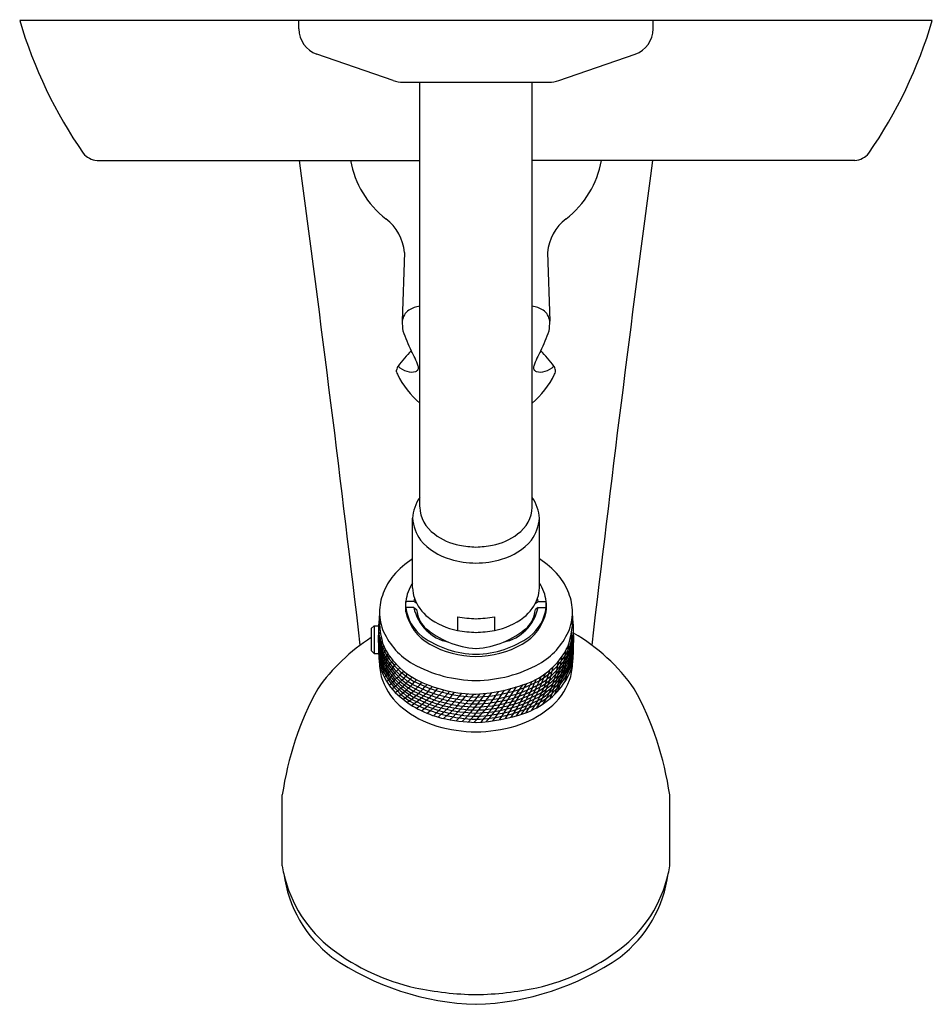
# Model space of a CAD drawing. Extents: x 4320.77 to 4327.29, y 260.95 to 267.99.
import ezdxf

# ---------------------------------------------------------------- set-up
doc = ezdxf.new("R2010")
doc.units = 0
doc.header["$LTSCALE"] = 0.64311
doc.layers.get('0').update_dxf_attribs({"color": 255, "linetype": 'CONTINUOUS'})
doc.layers.get('DEFPOINTS').update_dxf_attribs({"linetype": 'CONTINUOUS'})
doc.styles.get("Standard").update_dxf_attribs({"font": 'txt', "width": 0.8})

msp = doc.modelspace()

# ---------------------------------------------------------------- linework, layer by layer
for p, q in [((4327.2887, 267.9809), (4320.7687, 267.9809)), ((4322.7637, 267.9209), (4322.7637, 267.9809)), ((4325.2937, 267.9209), (4325.2937, 267.9809)), ((4323.4369, 267.5529), (4322.8916, 267.7413)), ((4324.6205, 267.5529), (4325.1657, 267.7413)), ((4323.5087, 267.5409), (4324.5487, 267.5409)), ((4323.6271, 264.5065), (4323.6271, 267.5409)), ((4324.4303, 264.5065), (4324.4303, 267.5409)), ((4321.3211, 266.9809), (4323.6271, 266.9809)), ((4326.7363, 266.9809), (4324.4303, 266.9809)), ((4323.5187, 266.3234), (4323.5017, 265.8343)), ((4324.5387, 266.3234), (4324.5557, 265.8343)), ((4323.4609, 265.4725), (4323.4609, 265.4839)), ((4324.5965, 265.4725), (4324.5965, 265.4839)), ((4323.5759, 263.9302), (4323.5759, 264.426)), ((4324.4814, 263.9302), (4324.4814, 264.426)), ((4323.5849, 263.8323), (4323.5277, 263.8323)), ((4323.5277, 263.7586), (4323.5277, 263.8323)), ((4323.5849, 263.7878), (4323.5277, 263.7878)), ((4323.605, 263.8181), (4323.5849, 263.8323)), ((4323.5849, 263.7878), (4323.6047, 263.7739)), ((4324.4523, 263.8181), (4324.4725, 263.8323)), ((4324.4725, 263.7878), (4324.4527, 263.7739)), ((4324.4725, 263.8323), (4324.5297, 263.8323)), ((4324.4725, 263.7878), (4324.5297, 263.7878)), ((4324.5297, 263.7586), (4324.5297, 263.8323)), ((4323.8966, 263.7225), (4323.8966, 263.624)), ((4324.1607, 263.7225), (4324.1607, 263.624)), ((4323.2807, 263.6382), (4323.3003, 263.6579)), ((4323.2807, 263.6382), (4323.2807, 263.4808)), ((4323.3003, 263.6579), (4323.3003, 263.4611)), ((4323.3003, 263.6579), (4323.3329, 263.6579)), ((4323.2807, 263.4808), (4323.3003, 263.4611)), ((4323.3003, 263.4611), (4323.3335, 263.461)), ((4322.6448, 261.9437), (4322.6448, 262.4496)), ((4325.4125, 261.9437), (4325.4125, 262.4496))]:
    msp.add_line(p, q)
for centre, radius, start, end in [((4324.0082, 268.9482), 3.3809, 196.62643, 214.50841), ((4324.0492, 268.9482), 3.3809, 325.49159, 343.37357), ((4322.9537, 267.9209), 0.19, 180, 250.94113), ((4325.1037, 267.9209), 0.19, 289.05887, 0), ((4323.5087, 267.7609), 0.22, 250.94113, 270), ((4324.5487, 267.7609), 0.22, 270, 289.05887), ((4321.3319, 267.1215), 0.141, 218.91946, 265.59082), ((4326.7254, 267.1215), 0.141, 274.40918, 321.08054), ((4100.1511, 237.3352), 224.5827, 6.695571, 7.585376), ((4323.8012, 267.1026), 0.68, 190.31053, 232.24099), ((4324.2562, 267.1026), 0.68, 307.75901, 349.68947), ((4547.9063, 237.3352), 224.5827, 172.414624, 173.304429), ((4323.1705, 266.2883), 0.35, 5.75605, 52.24099), ((4324.8869, 266.2883), 0.35, 127.75901, 174.24395), ((4323.6183, 265.8177), 0.1178, 126.15284, 171.90896), ((4323.6613, 265.7266), 0.2176, 99.03345, 121.13091), ((4324.3961, 265.7266), 0.2176, 58.86909, 80.96655), ((4324.4391, 265.8177), 0.1178, 8.09104, 53.84716), ((4323.9984, 265.8351), 0.4967, 180.09423, 188.24038), ((4324.059, 265.8351), 0.4967, 351.75962, 359.90577), ((4324.5389, 266.1121), 1.0893, 198.64068, 206.71815), ((4323.5185, 266.1121), 1.0893, 333.28185, 341.35932), ((4324.2953, 264.8988), 1.0274, 135.23207, 143.25725), ((4322.9177, 265.2597), 0.7428, 19.89613, 29.22338), ((4325.1397, 265.2597), 0.7428, 150.77662, 160.10387), ((4323.762, 264.8988), 1.0274, 36.74275, 44.76793), ((4323.5192, 265.4786), 0.0585, 143.54289, 174.81433), ((4323.537, 265.4876), 0.0776, 191.25987, 205.6145), ((4323.5682, 265.603), 0.1314, 222.979, 255.07638), ((4323.569, 265.5706), 0.1007, 249.87882, 287.31603), ((4323.589, 265.5019), 0.0292, 290.04023, 21.32364), ((4324.4684, 265.5019), 0.0292, 158.67636, 249.95977), ((4324.4884, 265.5706), 0.1007, 252.68397, 290.12118), ((4324.4892, 265.603), 0.1314, 284.92362, 317.021), ((4324.5382, 265.4786), 0.0585, 5.18567, 36.45711), ((4324.5204, 265.4876), 0.0776, 334.3855, 348.74013), ((4324.052, 265.742), 0.6521, 206.20777, 229.3332), ((4324.0053, 265.742), 0.6521, 310.6668, 333.79223), ((4323.8605, 264.4102), 0.285, 144.94607, 176.81933), ((4324.1969, 264.4102), 0.285, 3.18067, 35.05393), ((4323.8732, 264.515), 0.2462, 181.9924, 234.83609), ((4324.1842, 264.515), 0.2462, 305.16391, 358.0076), ((4323.8677, 264.4448), 0.2924, 183.67697, 216.58828), ((4324.1897, 264.4448), 0.2924, 323.41172, 356.32303), ((4323.962, 264.5469), 0.4297, 220.02313, 254.38627), ((4324.0001, 264.672), 0.4479, 233.12928, 258.52262), ((4324.0572, 264.672), 0.4479, 281.47738, 306.87072), ((4324.0953, 264.5469), 0.4297, 285.61373, 319.97687), ((4324.0617, 265.0941), 0.8741, 260.07076, 267.83349), ((4323.9956, 265.0941), 0.8741, 272.16651, 279.92924), ((4323.8769, 263.651), 0.5703, 121.85236, 140.07354), ((4324.0416, 264.8198), 0.714, 254.12764, 268.96007), ((4324.0157, 264.8198), 0.714, 271.03993, 285.87236), ((4324.1805, 263.651), 0.5703, 39.92646, 58.14764), ((4323.7816, 263.7308), 0.4461, 140.07444, 158.91213), ((4324.2757, 263.7308), 0.4461, 21.08787, 39.92556), ((4323.8056, 263.8043), 0.2793, 145.3169, 174.24268), ((4323.8129, 263.9305), 0.2369, 180.06816, 198.62399), ((4324.2445, 263.9305), 0.2369, 341.37601, 359.93184), ((4324.2518, 263.8043), 0.2793, 5.75732, 34.6831), ((4323.7182, 263.7541), 0.3784, 158.75032, 179.95727), ((4323.8102, 263.8097), 0.2264, 168.48944, 174.25512), ((4323.8981, 263.9736), 0.3317, 200.97727, 230.24844), ((4324.1593, 263.9736), 0.3317, 309.75156, 339.02273), ((4324.2472, 263.8097), 0.2264, 5.74488, 11.51056), ((4324.3392, 263.7541), 0.3784, 0.04273, 21.24968), ((4323.7573, 263.7955), 0.2326, 170.87596, 189.12404), ((4323.837, 263.8268), 0.3117, 187.18997, 231.90809), ((4323.8931, 263.8504), 0.3145, 191.47769, 258.97722), ((4324.1642, 263.8504), 0.3145, 281.02278, 348.52231), ((4324.2204, 263.8268), 0.3117, 308.09191, 352.81003), ((4324.3001, 263.7955), 0.2326, 350.87596, 9.12404), ((4325.3314, 263.5656), 2.0006, 174.58488, 185.28912), ((4323.976, 263.7073), 0.6381, 175.77032, 195.71074), ((4323.6972, 263.7556), 0.3575, 180.19458, 203.02986), ((4323.8618, 263.8262), 0.3409, 191.44693, 241.22088), ((4323.8285, 263.7976), 0.2251, 186.05684, 222.10892), ((4324.0072, 264.1524), 0.5399, 233.48096, 258.17808), ((4324.0529, 264.5714), 0.8631, 259.57128, 268.39415), ((4324.0045, 264.5714), 0.8631, 271.60585, 280.42872), ((4324.0501, 264.1524), 0.5399, 281.82192, 306.51904), ((4324.1955, 263.8262), 0.3409, 298.77912, 348.55307), ((4324.2289, 263.7976), 0.2251, 317.89108, 353.94316), ((4324.1168, 263.7095), 0.6026, 340.41798, 4.26768), ((4324.3602, 263.7556), 0.3575, 336.97014, 359.80542), ((4322.726, 263.5656), 2.0006, 354.71088, 5.41512), ((4323.4821, 263.5338), 0.1752, 143.26034, 149.18498), ((4324.075, 264.1294), 0.6356, 229.41317, 265.82059), ((4323.9824, 264.1294), 0.6356, 274.17941, 310.58683), ((4324.0272, 262.4108), 1.3826, 122.67939, 144.77179), ((4323.7386, 263.5914), 0.4083, 182.68404, 216.73538), ((4323.4851, 263.5062), 0.1752, 143.01594, 151.67786), ((4323.7388, 263.6137), 0.4083, 182.85841, 216.73538), ((4323.4982, 263.4798), 0.1752, 146.74978, 162.53581), ((4323.7388, 263.6359), 0.4083, 183.56724, 216.73538), ((4323.7388, 263.6624), 0.4083, 184.62827, 216.73538), ((4323.8279, 263.8248), 0.505, 204.45386, 240.16407), ((4324.0381, 264.1303), 0.6753, 234.36922, 269.20518), ((4324.0537, 264.5526), 0.9418, 260.39945, 268.47751), ((4324.0037, 264.5526), 0.9418, 271.52249, 279.60055), ((4324.0193, 264.1303), 0.6753, 270.79482, 305.63078), ((4324.2295, 263.8248), 0.505, 299.83593, 335.54614), ((4324.3186, 263.6624), 0.4083, 323.26462, 355.36909), ((4324.3186, 263.6359), 0.4083, 323.26462, 356.42926), ((4324.3186, 263.6137), 0.4083, 323.26462, 357.13693), ((4324.3187, 263.5914), 0.4083, 323.26462, 357.31004), ((4323.594, 263.5796), 1.118, 343.23202, 1.69258), ((4324.0302, 262.4108), 1.3826, 35.22821, 59.7751), ((4324.3186, 263.6137), 0.4083, 358.7482, 358.79067), ((4323.7388, 263.5691), 0.4083, 182.39763, 216.73538), ((4323.7388, 263.5483), 0.4083, 183.50523, 216.73538), ((4323.4995, 263.4376), 0.1752, 143.04968, 162.73295), ((4323.545, 263.3606), 0.2332, 138.68062, 155.04152), ((4323.7617, 263.6846), 0.4271, 200.57188, 222.73084), ((4324.031, 264.1175), 0.6777, 240.5393, 269.80202), ((4324.0263, 264.1175), 0.6777, 270.19798, 299.4607), ((4324.206, 263.7471), 0.5351, 295.34802, 333.40534), ((4323.2871, 263.6777), 1.4129, 339.96556, 354.05278), ((4324.3186, 263.5691), 0.4083, 323.26462, 357.59391), ((4324.3186, 263.5483), 0.4083, 323.26462, 356.48737), ((4323.7388, 263.526), 0.4083, 185.4666, 216.73538), ((4323.7388, 263.5037), 0.4083, 187.76341, 216.73538), ((4323.7836, 263.1988), 0.4933, 144.27656, 154.87663), ((4321.1923, 264.9992), 2.6944, 322.89356, 325.05622), ((4321.2012, 264.9803), 2.6944, 322.80795, 325.12723), ((4323.2894, 263.6666), 1.3737, 337.4021, 350.51981), ((4323.4005, 263.6378), 1.2801, 338.57862, 353.03285), ((4324.3186, 263.526), 0.4083, 323.26462, 354.52812), ((4324.3186, 263.5037), 0.4083, 323.26462, 352.23274), ((4323.7123, 263.3926), 0.3732, 181.76035, 199.36036), ((4323.703, 263.4668), 0.3736, 193.24483, 201.35453), ((4330.2583, 257.7271), 8.8819, 140.20971, 140.96488), ((4322.7843, 263.8726), 0.8295, 315.32978, 324.09206), ((4325.3253, 261.5354), 2.5912, 135.27813, 138.28015), ((4323.8389, 263.7164), 0.5211, 214.91088, 240.4068), ((4323.8389, 263.69), 0.5211, 214.91088, 240.4068), ((4323.8389, 263.6677), 0.5211, 214.91088, 240.4068), ((4323.8986, 263.8117), 0.6139, 222.77466, 243.60766), ((4324.0406, 264.2273), 0.9601, 241.10171, 269.2876), ((4324.0168, 264.2273), 0.9601, 270.7124, 298.89829), ((4323.7842, 263.5125), 0.8087, 327.09705, 349.38395), ((4324.2185, 263.7164), 0.5211, 299.5932, 325.08912), ((4324.2184, 263.69), 0.5211, 299.5932, 325.08912), ((4324.2185, 263.6677), 0.5211, 299.5932, 325.08912), ((4323.8424, 263.5126), 0.783, 328.32641, 352.16273), ((4324.3336, 263.4735), 0.3954, 327.23931, 346.48965), ((4324.345, 263.3926), 0.3732, 340.63964, 358.23965), ((4323.7792, 263.5027), 0.4577, 202.07683, 227.63214), ((4321.2789, 265.5197), 3.1246, 312.97585, 315.62557), ((4323.8388, 263.6454), 0.5211, 214.91088, 240.4068), ((4323.8389, 263.6232), 0.5211, 214.91088, 240.4068), ((4323.8389, 263.6023), 0.5211, 214.91088, 240.4068), ((4323.0031, 263.7776), 0.7101, 306.78002, 319.15789), ((4323.0373, 263.7584), 0.7101, 305.7686, 318.90047), ((4323.0727, 263.864), 1.5308, 326.8124, 338.2362), ((4323.3334, 263.7287), 1.2608, 326.77677, 340.98066), ((4323.668, 263.5641), 0.9151, 326.22819, 345.96869), ((4324.2185, 263.6232), 0.5211, 299.5932, 325.08912), ((4324.2185, 263.6023), 0.5211, 299.5932, 325.08912), ((4324.2186, 263.6454), 0.5211, 299.5932, 325.08912), ((4323.7888, 263.4294), 0.4576, 200.52968, 231.45071), ((4323.8389, 263.58), 0.5211, 214.91088, 240.4068), ((4323.8389, 263.5578), 0.5211, 214.91088, 240.4068), ((4323.0661, 263.736), 0.7101, 305.48692, 319.29333), ((4323.1067, 263.7197), 0.7101, 304.36647, 319.02271), ((4323.1365, 263.6977), 0.7101, 304.35761, 319.77567), ((4323.0797, 263.7803), 0.847, 305.36812, 318.96855), ((4324.0531, 264.1755), 1.0269, 242.66363, 268.63608), ((4324.0532, 264.1491), 1.0269, 242.66363, 268.63463), ((4324.0433, 264.1622), 0.9926, 245.11701, 269.15476), ((4323.9613, 264.3892), 1.2213, 273.16258, 292.82458), ((4324.0042, 264.1755), 1.0269, 271.36392, 297.33637), ((4324.0042, 264.1491), 1.0269, 271.36576, 297.33635), ((4321.4265, 265.057), 3.4247, 322.64529, 327.57954), ((4307.1419, 274.5994), 20.6323, 325.74769, 326.58044), ((4319.9506, 265.7844), 5.1152, 326.95562, 330.25023), ((4321.5416, 264.7752), 3.2615, 327.13494, 332.35315), ((4322.8069, 264.0039), 1.8065, 326.82746, 336.24987), ((4324.1728, 263.593), 0.5954, 290.08871, 325.94173), ((4324.2185, 263.58), 0.5211, 299.5932, 325.08912), ((4324.2185, 263.5578), 0.5211, 299.5932, 325.08912), ((4324.2686, 263.4294), 0.4576, 308.54929, 339.47032), ((4324.8764, 262.1271), 2.2548, 151.34619, 171.77603), ((4323.9547, 263.7021), 0.7233, 228.00365, 256.27037), ((4324.053, 264.1045), 1.0269, 242.66363, 268.64305), ((4324.0531, 264.0614), 1.0269, 242.66363, 268.63636), ((4324.0531, 264.1268), 1.0269, 242.66363, 268.63631), ((4324.0531, 264.0823), 1.0269, 242.66363, 268.63608), ((4323.1053, 263.7529), 0.8465, 306.13447, 320.28546), ((4323.0254, 263.8763), 1.0286, 306.65369, 318.88069), ((4322.9924, 263.9052), 1.1096, 308.21779, 319.89745), ((4322.7253, 264.0599), 1.4461, 313.78573, 322.71473), ((4322.9109, 264.0144), 1.3167, 310.02876, 320.48319), ((4323.0541, 263.8928), 1.1648, 309.66751, 321.79923), ((4322.1565, 264.7286), 2.4241, 314.07456, 319.99185), ((4322.5451, 264.3341), 1.9075, 314.75514, 322.45202), ((4322.679, 264.1807), 1.7387, 316.06142, 324.68144), ((4322.852, 264.0379), 1.5475, 316.39338, 326.38349), ((4322.7533, 264.1603), 1.7351, 316.61209, 325.99212), ((4324.0042, 264.1268), 1.0269, 271.36408, 297.33635), ((4324.0044, 264.1045), 1.0269, 271.35733, 297.33635), ((4324.0042, 264.0823), 1.0269, 271.36431, 297.33635), ((4324.0042, 264.0614), 1.0269, 271.36403, 297.33635), ((4322.3558, 264.4045), 2.2313, 319.99514, 327.28492), ((4322.9312, 264.0208), 1.5712, 318.19415, 328.90407), ((4323.1809, 262.1271), 2.2548, 8.22397, 28.65381), ((4324.0531, 264.0391), 1.0269, 242.66363, 268.63636), ((4324.0531, 264.0169), 1.0269, 242.66363, 268.63636), ((4324.0042, 264.0391), 1.0269, 271.36403, 297.33635), ((4324.0042, 264.0169), 1.0269, 271.36403, 297.33635), ((4323.9573, 263.6322), 0.7213, 231.02372, 253.27951), ((4323.9727, 264.2194), 1.2527, 272.56109, 288.84471), ((4324.1001, 263.6322), 0.7213, 286.72049, 308.97628), ((4324.0498, 263.9946), 1.0951, 254.09783, 268.89411), ((4324.0569, 264.1601), 1.1925, 256.72177, 268.64484), ((4324.0076, 263.9946), 1.0951, 271.10589, 285.90217), ((4322.9406, 261.9692), 0.2969, 184.93724, 196.00148), ((4323.5534, 262.0091), 0.9064, 187.71699, 232.30073), ((4323.5652, 262.0908), 0.9324, 192.59889, 232.72239), ((4324.4922, 262.0908), 0.9324, 307.27761, 347.40111), ((4324.504, 262.0091), 0.9064, 307.69927, 352.28301), ((4325.1748, 261.9585), 0.2382, 342.6296, 356.43168), ((4323.9261, 262.5664), 1.5295, 232.75558, 257.46095), ((4324.1313, 262.5664), 1.5295, 282.53905, 307.24442), ((4324.0839, 262.8632), 1.9094, 235.37999, 268.34302), ((4323.9735, 262.8632), 1.9094, 271.65698, 304.62001), ((4324.0762, 263.363), 2.3399, 258.10965, 268.8373), ((4323.9812, 263.363), 2.3399, 271.1627, 281.89035)]:
    msp.add_arc(centre, radius, start, end)

# ---------------------------------------------------------------- texts
at = {"layer": 'DEFPOINTS'}
for tag, p, s in [('TRADENAME', (4324.0303, 267.9842), 'CORALAIS/RITE-TEMP'), ('MODELNUMBER', (4324.0303, 267.9858), 'K-TS15601-4S'), ('PRODUCT', (4324.0303, 267.9825), 'BATH AND SHOWER TRIM')]:
    msp.add_attdef(tag, p, s, height=0.001, dxfattribs=at)

doc.saveas('drawing.dxf')
